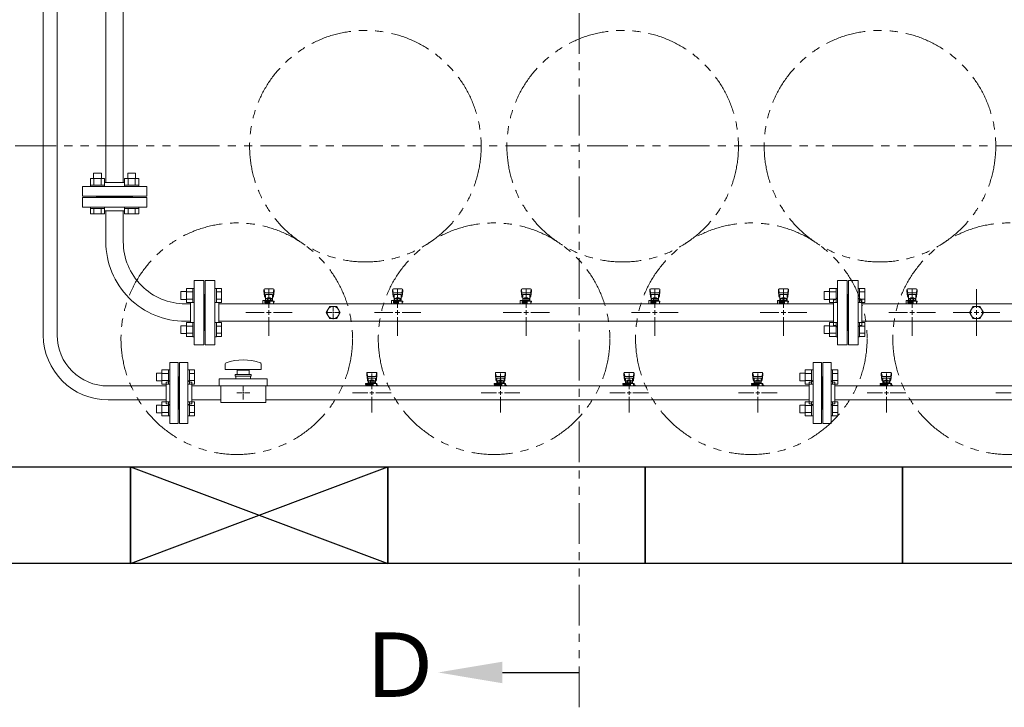
# Model space of a CAD drawing. Units: millimetres. Extents: x 3687 to 15454, y 2950 to 10075.
# Drawn here: x 6297 to 7827, y 5423 to 6492 of the extents above; entities that cross this region are included whole.
import ezdxf

# ---------------------------------------------------------------- set-up
doc = ezdxf.new("R2010")
doc.units = ezdxf.units.MM
for name, pattern in [('CENTER2', [1.125, 0.75, -0.125, 0.125, -0.125]), ('PHANTOM', [63.5, 31.75, -6.35, 6.35, -6.35, 6.35, -6.35]), ('実線', [0])]:
    doc.linetypes.add(name, pattern=pattern)
doc.layers.add('0-2', color=7, linetype='Continuous')
doc.layers.add('ガス管', color=7, linetype='Continuous')
doc.layers.add('図面枠', color=7, linetype='Continuous', lineweight=50)
doc.styles.add('ｽﾀｲﾙ2', font='txt')

msp = doc.modelspace()

# ---------------------------------------------------------------- linework, layer by layer
at = {"color": 1, "linetype": 'PHANTOM', "lineweight": 13, "ltscale": 2}
for p, q in [((7166.2, 5423.3), (7166.2, 8546.2)), ((3876.7, 6296.5), (9030.9, 6296.5))]:
    msp.add_line(p, q, dxfattribs=at)
at = {"color": 3, "linetype": 'Continuous', "lineweight": 9}
for p, q in [((6333.2, 6002.1), (6333.2, 7095.1)), ((6354.9, 7095.1), (6354.9, 6002.1)), ((6434, 5922.9), (6524, 5922.9)), ((6645, 5912.1), (6643, 5912.1)), ((6644, 5911.1), (6644, 5913.1)), ((6847, 5912.1), (6841, 5912.1)), ((6844, 5915.1), (6844, 5909.1)), ((7047, 5912.1), (7041, 5912.1)), ((7044, 5915.1), (7044, 5909.1)), ((7247, 5912.1), (7241, 5912.1)), ((7244, 5915.1), (7244, 5909.1)), ((7447, 5912.1), (7441, 5912.1)), ((7444, 5915.1), (7444, 5909.1)), ((7647, 5912.1), (7641, 5912.1)), ((7644, 5915.1), (7644, 5909.1)), ((6434, 5901.2), (6524, 5901.2))]:
    msp.add_line(p, q, dxfattribs=at)
at = {"color": 6, "linetype": 'Continuous', "lineweight": 9}
for p, q in [((6411.5, 6253.8), (6423.5, 6253.8)), ((6411.5, 6253.8), (6411.5, 6245.4)), ((6423.5, 6253.8), (6423.5, 6245.4)), ((6464.5, 6253.8), (6476.5, 6253.8)), ((6464.5, 6253.8), (6464.5, 6245.4)), ((6476.5, 6253.8), (6476.5, 6245.4)), ((6406.5, 6245.4), (6428.5, 6245.4)), ((6406.5, 6245.4), (6406.5, 6235.4)), ((6406.5, 6235.4), (6428.5, 6235.4)), ((6406.5, 6235.4), (6406.5, 6233.1)), ((6428.5, 6233.1), (6406.5, 6233.1)), ((6412, 6245.4), (6412, 6235.4)), ((6423, 6245.4), (6423, 6235.4)), ((6428.5, 6245.4), (6428.5, 6235.4)), ((6428.5, 6235.4), (6428.5, 6233.1)), ((6459.5, 6245.4), (6481.5, 6245.4)), ((6459.5, 6235.4), (6481.5, 6235.4)), ((6459.5, 6235.4), (6459.5, 6233.1)), ((6481.5, 6233.1), (6459.5, 6233.1)), ((6459.6, 6245.4), (6459.6, 6235.4)), ((6465.1, 6245.4), (6465.1, 6235.4)), ((6476, 6245.4), (6476, 6235.4)), ((6481.5, 6245.4), (6481.5, 6235.4)), ((6481.5, 6235.4), (6481.5, 6233.1)), ((6406.5, 6198.8), (6406.5, 6201.1)), ((6428.5, 6201.1), (6406.5, 6201.1)), ((6428.5, 6198.8), (6428.5, 6201.1)), ((6459.5, 6198.8), (6459.5, 6201.1)), ((6481.5, 6201.1), (6459.5, 6201.1)), ((6481.5, 6198.8), (6481.5, 6201.1)), ((6406.5, 6198.8), (6428.5, 6198.8)), ((6406.5, 6190.8), (6406.5, 6198.8)), ((6406.5, 6190.8), (6428.5, 6190.8)), ((6412, 6190.8), (6412, 6198.8)), ((6423, 6190.8), (6423, 6198.8)), ((6428.5, 6190.8), (6428.5, 6198.8)), ((6459.5, 6198.8), (6481.5, 6198.8)), ((6459.6, 6190.8), (6459.6, 6198.8)), ((6459.6, 6190.8), (6481.5, 6190.8)), ((6465.1, 6190.8), (6465.1, 6198.8)), ((6476, 6190.8), (6476, 6198.8)), ((6481.5, 6190.8), (6481.5, 6198.8)), ((6547.3, 6069.6), (6547.3, 6057.6)), ((6547.3, 6069.6), (6555.7, 6069.6)), ((6555.7, 6074.6), (6555.7, 6052.6)), ((6555.7, 6074.5), (6565.7, 6074.5)), ((6555.7, 6069.1), (6565.7, 6069.1)), ((6565.7, 6074.6), (6565.7, 6052.6)), ((6565.7, 6074.6), (6568, 6074.6)), ((6568, 6052.6), (6568, 6074.6)), ((6602.3, 6074.6), (6600, 6074.6)), ((6600, 6052.6), (6600, 6074.6)), ((6602.3, 6074.6), (6602.3, 6052.6)), ((6610.3, 6074.5), (6602.3, 6074.5)), ((6610.3, 6069.1), (6602.3, 6069.1)), ((6610.3, 6074.5), (6610.3, 6052.6)), ((7547.3, 6069.6), (7547.3, 6057.6)), ((7547.3, 6069.6), (7555.7, 6069.6)), ((7555.7, 6074.6), (7555.7, 6052.6)), ((7555.7, 6074.5), (7565.7, 6074.5)), ((7555.7, 6069.1), (7565.7, 6069.1)), ((7565.7, 6074.6), (7565.7, 6052.6)), ((7565.7, 6074.6), (7568, 6074.6)), ((7568, 6052.6), (7568, 6074.6)), ((7602.3, 6074.6), (7600, 6074.6)), ((7600, 6052.6), (7600, 6074.6)), ((7602.3, 6074.6), (7602.3, 6052.6)), ((7610.3, 6074.5), (7602.3, 6074.5)), ((7610.3, 6069.1), (7602.3, 6069.1)), ((7610.3, 6074.5), (7610.3, 6052.6)), ((6547.3, 6057.6), (6555.7, 6057.6)), ((6555.7, 6058.1), (6565.7, 6058.1)), ((6555.7, 6052.6), (6565.7, 6052.6)), ((6565.7, 6052.6), (6568, 6052.6)), ((6602.3, 6052.6), (6600, 6052.6)), ((6610.3, 6058.1), (6602.3, 6058.1)), ((6610.3, 6052.6), (6602.3, 6052.6)), ((7547.3, 6057.6), (7555.7, 6057.6)), ((7555.7, 6058.1), (7565.7, 6058.1)), ((7555.7, 6052.6), (7565.7, 6052.6)), ((7565.7, 6052.6), (7568, 6052.6)), ((7602.3, 6052.6), (7600, 6052.6)), ((7610.3, 6058.1), (7602.3, 6058.1)), ((7610.3, 6052.6), (7602.3, 6052.6)), ((6785, 6037.1), (6783, 6037.1)), ((6784, 6036.1), (6784, 6038.1)), ((6547.3, 6016.5), (6547.3, 6004.5)), ((6547.3, 6016.5), (6555.7, 6016.5)), ((6555.7, 6021.5), (6555.7, 5999.5)), ((6555.7, 6021.5), (6565.7, 6021.5)), ((6555.7, 6016), (6565.7, 6016)), ((6565.7, 6021.5), (6565.7, 5999.5)), ((6565.7, 6021.5), (6568, 6021.5)), ((6568, 5999.5), (6568, 6021.5)), ((6602.3, 6021.5), (6600, 6021.5)), ((6600, 5999.5), (6600, 6021.5)), ((6602.3, 6021.5), (6602.3, 5999.5)), ((6610.3, 6021.5), (6602.3, 6021.5)), ((6610.3, 6016), (6602.3, 6016)), ((6610.3, 6021.5), (6610.3, 5999.6)), ((7547.3, 6016.5), (7547.3, 6004.5)), ((7547.3, 6016.5), (7555.7, 6016.5)), ((7555.7, 6021.5), (7555.7, 5999.5)), ((7555.7, 6021.5), (7565.7, 6021.5)), ((7555.7, 6016), (7565.7, 6016)), ((7565.7, 6021.5), (7565.7, 5999.5)), ((7565.7, 6021.5), (7568, 6021.5)), ((7568, 5999.5), (7568, 6021.5)), ((7602.3, 6021.5), (7600, 6021.5)), ((7600, 5999.5), (7600, 6021.5)), ((7602.3, 6021.5), (7602.3, 5999.5)), ((7610.3, 6021.5), (7602.3, 6021.5)), ((7610.3, 6016), (7602.3, 6016)), ((7610.3, 6021.5), (7610.3, 5999.6)), ((6547.3, 6004.5), (6555.7, 6004.5)), ((6555.7, 6005.1), (6565.7, 6005.1)), ((6610.3, 6005.1), (6602.3, 6005.1)), ((7547.3, 6004.5), (7555.7, 6004.5)), ((7555.7, 6005.1), (7565.7, 6005.1)), ((7610.3, 6005.1), (7602.3, 6005.1)), ((6555.7, 5999.6), (6565.7, 5999.6)), ((6565.7, 5999.5), (6568, 5999.5)), ((6602.3, 5999.5), (6600, 5999.5)), ((6610.3, 5999.6), (6602.3, 5999.6)), ((7555.7, 5999.6), (7565.7, 5999.6)), ((7565.7, 5999.5), (7568, 5999.5)), ((7602.3, 5999.5), (7600, 5999.5)), ((7610.3, 5999.6), (7602.3, 5999.6)), ((6509.3, 5942.8), (6509.3, 5930.8)), ((6509.3, 5942.8), (6517.7, 5942.8)), ((6517.7, 5947.8), (6517.7, 5925.8)), ((6517.7, 5947.8), (6527.7, 5947.8)), ((6517.7, 5942.3), (6527.7, 5942.3)), ((6527.7, 5947.8), (6527.7, 5925.8)), ((6527.7, 5947.8), (6530, 5947.8)), ((6530, 5925.8), (6530, 5947.8)), ((6560.3, 5947.8), (6558, 5947.8)), ((6558, 5925.8), (6558, 5947.8)), ((6560.3, 5947.8), (6560.3, 5925.8)), ((6568.3, 5947.8), (6560.3, 5947.8)), ((6568.3, 5942.3), (6560.3, 5942.3)), ((6568.3, 5947.8), (6568.3, 5925.8)), ((7509.3, 5942.8), (7509.3, 5930.8)), ((7509.3, 5942.8), (7517.7, 5942.8)), ((7517.7, 5947.8), (7517.7, 5925.8)), ((7517.7, 5947.8), (7527.7, 5947.8)), ((7517.7, 5942.3), (7527.7, 5942.3)), ((7527.7, 5947.8), (7527.7, 5925.8)), ((7527.7, 5947.8), (7530, 5947.8)), ((7530, 5925.8), (7530, 5947.8)), ((7560.3, 5947.8), (7558, 5947.8)), ((7558, 5925.8), (7558, 5947.8)), ((7560.3, 5947.8), (7560.3, 5925.8)), ((7568.3, 5947.8), (7560.3, 5947.8)), ((7568.3, 5942.3), (7560.3, 5942.3)), ((7568.3, 5947.8), (7568.3, 5925.8)), ((6509.3, 5930.8), (6517.7, 5930.8)), ((6517.7, 5931.3), (6527.7, 5931.3)), ((6517.7, 5925.8), (6527.7, 5925.8)), ((6527.7, 5925.8), (6530, 5925.8)), ((6560.3, 5925.8), (6558, 5925.8)), ((6568.3, 5931.3), (6560.3, 5931.3)), ((6568.3, 5925.8), (6560.3, 5925.8)), ((7509.3, 5930.8), (7517.7, 5930.8)), ((7517.7, 5931.3), (7527.7, 5931.3)), ((7517.7, 5925.8), (7527.7, 5925.8)), ((7527.7, 5925.8), (7530, 5925.8)), ((7560.3, 5925.8), (7558, 5925.8)), ((7568.3, 5931.3), (7560.3, 5931.3)), ((7568.3, 5925.8), (7560.3, 5925.8)), ((6517.7, 5898.3), (6517.7, 5876.3)), ((6517.7, 5898.3), (6527.7, 5898.3)), ((6527.7, 5898.3), (6527.7, 5876.3)), ((6527.7, 5898.3), (6530, 5898.3)), ((6530, 5876.3), (6530, 5898.3)), ((6560.3, 5898.3), (6558, 5898.3)), ((6558, 5876.3), (6558, 5898.3)), ((6560.3, 5898.3), (6560.3, 5876.3)), ((6568.3, 5898.3), (6560.3, 5898.3)), ((6568.3, 5898.3), (6568.3, 5876.3)), ((7517.7, 5898.3), (7517.7, 5876.3)), ((7517.7, 5898.3), (7527.7, 5898.3)), ((7527.7, 5898.3), (7527.7, 5876.3)), ((7527.7, 5898.3), (7530, 5898.3)), ((7530, 5876.3), (7530, 5898.3)), ((7560.3, 5898.3), (7558, 5898.3)), ((7558, 5876.3), (7558, 5898.3)), ((7560.3, 5898.3), (7560.3, 5876.3)), ((7568.3, 5898.3), (7560.3, 5898.3)), ((7568.3, 5898.3), (7568.3, 5876.3)), ((6509.3, 5893.3), (6509.3, 5881.3)), ((6509.3, 5893.3), (6517.7, 5893.3)), ((6509.3, 5881.3), (6517.7, 5881.3)), ((6517.7, 5892.8), (6527.7, 5892.8)), ((6517.7, 5881.8), (6527.7, 5881.8)), ((6568.3, 5892.8), (6560.3, 5892.8)), ((6568.3, 5881.8), (6560.3, 5881.8)), ((7509.3, 5893.3), (7509.3, 5881.3)), ((7509.3, 5893.3), (7517.7, 5893.3)), ((7509.3, 5881.3), (7517.7, 5881.3)), ((7517.7, 5892.8), (7527.7, 5892.8)), ((7517.7, 5881.8), (7527.7, 5881.8)), ((7568.3, 5892.8), (7560.3, 5892.8)), ((7568.3, 5881.8), (7560.3, 5881.8)), ((6517.7, 5876.3), (6527.7, 5876.3)), ((6527.7, 5876.3), (6530, 5876.3)), ((6560.3, 5876.3), (6558, 5876.3)), ((6568.3, 5876.3), (6560.3, 5876.3)), ((7517.7, 5876.3), (7527.7, 5876.3)), ((7527.7, 5876.3), (7530, 5876.3)), ((7560.3, 5876.3), (7558, 5876.3)), ((7568.3, 5876.3), (7560.3, 5876.3))]:
    msp.add_line(p, q, dxfattribs=at)
at = {"color": 6, "lineweight": 9}
for p, q in [((6784, 6039.1), (6784, 6047.2)), ((6782, 6037.1), (6773.9, 6037.1)), ((6784, 6026.9), (6784, 6035.1)), ((6794.1, 6037.1), (6786, 6037.1))]:
    msp.add_line(p, q, dxfattribs=at)
at = {"color": 3, "lineweight": 9}
for p, q in [((6530, 5864.6), (6530, 5959.6)), ((6543, 5959.6), (6530, 5959.6)), ((6543, 5864.6), (6543, 5959.6)), ((6545, 5864.6), (6545, 5959.6)), ((6545, 5959.6), (6558, 5959.6)), ((6558, 5864.6), (6558, 5959.6)), ((6616, 5957.1), (6616, 5948.6)), ((6672, 5957.1), (6672, 5948.6)), ((7530, 5864.6), (7530, 5959.6)), ((7543, 5959.6), (7530, 5959.6)), ((7543, 5864.6), (7543, 5959.6)), ((7545, 5864.6), (7545, 5959.6)), ((7545, 5959.6), (7558, 5959.6)), ((7558, 5864.6), (7558, 5959.6)), ((6672, 5948.6), (6616, 5948.6)), ((6656.5, 5940.6), (6631.5, 5940.6)), ((6631.5, 5940.6), (6631.5, 5938.1)), ((6634.5, 5940.6), (6634.5, 5947.6)), ((6653.5, 5947.6), (6634.5, 5947.6)), ((6640, 5948.6), (6640, 5947.6)), ((6648, 5948.6), (6648, 5947.6)), ((6653.5, 5947.6), (6653.5, 5940.6)), ((6656.5, 5940.6), (6656.5, 5938.1)), ((6836, 5942.6), (6836, 5941)), ((6836, 5941), (6837, 5932)), ((6836.5, 5943.1), (6837.4, 5938)), ((6850.5, 5944.1), (6837.5, 5944.1)), ((6844, 5942.2), (6844, 5918.1)), ((6851.5, 5943.1), (6850.7, 5938)), ((6852, 5941), (6851, 5932)), ((6852, 5942.6), (6852, 5941)), ((7036, 5942.6), (7036, 5941)), ((7036, 5941), (7037, 5932)), ((7036.5, 5943.1), (7037.4, 5938)), ((7050.5, 5944.1), (7037.5, 5944.1)), ((7044, 5942.2), (7044, 5918.1)), ((7051.5, 5943.1), (7050.7, 5938)), ((7052, 5941), (7051, 5932)), ((7052, 5942.6), (7052, 5941)), ((7236, 5942.6), (7236, 5941)), ((7236, 5941), (7237, 5932)), ((7236.5, 5943.1), (7237.4, 5938)), ((7250.5, 5944.1), (7237.5, 5944.1)), ((7244, 5942.2), (7244, 5918.1)), ((7251.5, 5943.1), (7250.7, 5938)), ((7252, 5941), (7251, 5932)), ((7252, 5942.6), (7252, 5941)), ((7436, 5942.6), (7436, 5941)), ((7436, 5941), (7437, 5932)), ((7436.5, 5943.1), (7437.4, 5938)), ((7450.5, 5944.1), (7437.5, 5944.1)), ((7444, 5942.2), (7444, 5918.1)), ((7451.5, 5943.1), (7450.7, 5938)), ((7452, 5941), (7451, 5932)), ((7452, 5942.6), (7452, 5941)), ((7636, 5942.6), (7636, 5941)), ((7636, 5941), (7637, 5932)), ((7636.5, 5943.1), (7637.4, 5938)), ((7650.5, 5944.1), (7637.5, 5944.1)), ((7644, 5942.2), (7644, 5918.1)), ((7651.5, 5943.1), (7650.7, 5938)), ((7652, 5941), (7651, 5932)), ((7652, 5942.6), (7652, 5941)), ((6524, 5895.1), (6524, 5929.1)), ((6524, 5929.1), (6526, 5929.1)), ((6544, 5937.1), (6543, 5937.1)), ((6544, 5887.1), (6544, 5937.1)), ((6544, 5937.1), (6545, 5937.1)), ((6544, 5887.1), (6544, 5937.1)), ((6564, 5929.1), (6562, 5929.1)), ((6564, 5895.1), (6564, 5929.1)), ((6606.5, 5923.1), (6606.5, 5934.1)), ((6681.5, 5934.1), (6606.5, 5934.1)), ((6656.5, 5938.1), (6631.5, 5938.1)), ((6632.5, 5934.1), (6632.5, 5938.1)), ((6655.5, 5934.1), (6655.5, 5938.1)), ((6681.5, 5923.1), (6681.5, 5934.1)), ((6834.4, 5925.1), (6834.4, 5926.7)), ((6834.4, 5926.7), (6852, 5926.7)), ((6834.4, 5925.1), (6846, 5925.1)), ((6837, 5936.4), (6837, 5932.2)), ((6838, 5925.1), (6838, 5926.7)), ((6838.2, 5925.1), (6838.2, 5924.1)), ((6849.5, 5937.9), (6838.5, 5937.9)), ((6849.5, 5934.9), (6838.5, 5934.9)), ((6838.5, 5934.9), (6838.5, 5926.7)), ((6838.5, 5930.7), (6838.5, 5930.7)), ((6839.4, 5930.9), (6848.6, 5930.9)), ((6839.4, 5930.9), (6839.4, 5926.7)), ((6839.4, 5927.7), (6848.6, 5927.7)), ((6841.6, 5931.9), (6846.4, 5931.9)), ((6841.6, 5931.9), (6841.6, 5930.9)), ((6841.7, 5930.9), (6841.7, 5927.7)), ((6846, 5922.9), (6846, 5926.7)), ((6846.3, 5930.9), (6846.3, 5927.7)), ((6846.4, 5931.9), (6846.4, 5930.9)), ((6848.6, 5930.9), (6848.6, 5926.7)), ((6849.5, 5934.9), (6849.5, 5926.7)), ((6849.5, 5930.7), (6849.5, 5930.7)), ((6851, 5936.4), (6851, 5932.2)), ((6851, 5926.7), (6851, 5922.9)), ((6851, 5925.1), (6852, 5925.1)), ((6852, 5926.7), (6852, 5925.1)), ((7034.4, 5925.1), (7034.4, 5926.7)), ((7034.4, 5926.7), (7052, 5926.7)), ((7034.4, 5925.1), (7046, 5925.1)), ((7037, 5936.4), (7037, 5932.2)), ((7038, 5925.1), (7038, 5926.7)), ((7038.2, 5925.1), (7038.2, 5924.1)), ((7049.5, 5937.9), (7038.5, 5937.9)), ((7049.5, 5934.9), (7038.5, 5934.9)), ((7038.5, 5934.9), (7038.5, 5926.7)), ((7038.5, 5930.7), (7038.5, 5930.7)), ((7039.4, 5930.9), (7048.6, 5930.9)), ((7039.4, 5930.9), (7039.4, 5926.7)), ((7039.4, 5927.7), (7048.6, 5927.7)), ((7041.6, 5931.9), (7046.4, 5931.9)), ((7041.6, 5931.9), (7041.6, 5930.9)), ((7041.7, 5930.9), (7041.7, 5927.7)), ((7046, 5922.9), (7046, 5926.7)), ((7046.3, 5930.9), (7046.3, 5927.7)), ((7046.4, 5931.9), (7046.4, 5930.9)), ((7048.6, 5930.9), (7048.6, 5926.7)), ((7049.5, 5934.9), (7049.5, 5926.7)), ((7049.5, 5930.7), (7049.5, 5930.7)), ((7051, 5936.4), (7051, 5932.2)), ((7051, 5926.7), (7051, 5922.9)), ((7051, 5925.1), (7052, 5925.1)), ((7052, 5926.7), (7052, 5925.1)), ((7234.4, 5925.1), (7234.4, 5926.7)), ((7234.4, 5926.7), (7252, 5926.7)), ((7234.4, 5925.1), (7246, 5925.1)), ((7237, 5936.4), (7237, 5932.2)), ((7238, 5925.1), (7238, 5926.7)), ((7238.2, 5925.1), (7238.2, 5924.1)), ((7249.5, 5937.9), (7238.5, 5937.9)), ((7249.5, 5934.9), (7238.5, 5934.9)), ((7238.5, 5934.9), (7238.5, 5926.7)), ((7238.5, 5930.7), (7238.5, 5930.7)), ((7239.4, 5930.9), (7248.6, 5930.9)), ((7239.4, 5930.9), (7239.4, 5926.7)), ((7239.4, 5927.7), (7248.6, 5927.7)), ((7241.6, 5931.9), (7246.4, 5931.9)), ((7241.6, 5931.9), (7241.6, 5930.9)), ((7241.7, 5930.9), (7241.7, 5927.7)), ((7246, 5922.9), (7246, 5926.7)), ((7246.3, 5930.9), (7246.3, 5927.7)), ((7246.4, 5931.9), (7246.4, 5930.9)), ((7248.6, 5930.9), (7248.6, 5926.7)), ((7249.5, 5934.9), (7249.5, 5926.7)), ((7249.5, 5930.7), (7249.5, 5930.7)), ((7251, 5936.4), (7251, 5932.2)), ((7251, 5926.7), (7251, 5922.9)), ((7251, 5925.1), (7252, 5925.1)), ((7252, 5926.7), (7252, 5925.1)), ((7434.4, 5925.1), (7434.4, 5926.7)), ((7434.4, 5926.7), (7452, 5926.7)), ((7434.4, 5925.1), (7446, 5925.1)), ((7437, 5936.4), (7437, 5932.2)), ((7438, 5925.1), (7438, 5926.7)), ((7438.2, 5925.1), (7438.2, 5924.1)), ((7449.5, 5937.9), (7438.5, 5937.9)), ((7449.5, 5934.9), (7438.5, 5934.9)), ((7438.5, 5934.9), (7438.5, 5926.7)), ((7438.5, 5930.7), (7438.5, 5930.7)), ((7439.4, 5930.9), (7448.6, 5930.9)), ((7439.4, 5930.9), (7439.4, 5926.7)), ((7439.4, 5927.7), (7448.6, 5927.7)), ((7441.6, 5931.9), (7446.4, 5931.9)), ((7441.6, 5931.9), (7441.6, 5930.9)), ((7441.7, 5930.9), (7441.7, 5927.7)), ((7446, 5922.9), (7446, 5926.7)), ((7446.3, 5930.9), (7446.3, 5927.7)), ((7446.4, 5931.9), (7446.4, 5930.9)), ((7448.6, 5930.9), (7448.6, 5926.7)), ((7449.5, 5934.9), (7449.5, 5926.7)), ((7449.5, 5930.7), (7449.5, 5930.7)), ((7451, 5936.4), (7451, 5932.2)), ((7451, 5926.7), (7451, 5922.9)), ((7451, 5925.1), (7452, 5925.1)), ((7452, 5926.7), (7452, 5925.1)), ((7524, 5895.1), (7524, 5929.1)), ((7524, 5929.1), (7526, 5929.1)), ((7544, 5937.1), (7543, 5937.1)), ((7544, 5887.1), (7544, 5937.1)), ((7544, 5887.1), (7544, 5937.1)), ((7544, 5937.1), (7545, 5937.1)), ((7564, 5929.1), (7562, 5929.1)), ((7564, 5895.1), (7564, 5929.1)), ((7634.4, 5925.1), (7634.4, 5926.7)), ((7634.4, 5926.7), (7652, 5926.7)), ((7634.4, 5925.1), (7646, 5925.1)), ((7637, 5936.4), (7637, 5932.2)), ((7638, 5925.1), (7638, 5926.7)), ((7638.2, 5925.1), (7638.2, 5924.1)), ((7649.5, 5937.9), (7638.5, 5937.9)), ((7649.5, 5934.9), (7638.5, 5934.9)), ((7638.5, 5934.9), (7638.5, 5926.7)), ((7638.5, 5930.7), (7638.5, 5930.7)), ((7639.4, 5930.9), (7648.6, 5930.9)), ((7639.4, 5930.9), (7639.4, 5926.7)), ((7639.4, 5927.7), (7648.6, 5927.7)), ((7641.6, 5931.9), (7646.4, 5931.9)), ((7641.6, 5931.9), (7641.6, 5930.9)), ((7641.7, 5930.9), (7641.7, 5927.7)), ((7646, 5922.9), (7646, 5926.7)), ((7646.3, 5930.9), (7646.3, 5927.7)), ((7646.4, 5931.9), (7646.4, 5930.9)), ((7648.6, 5930.9), (7648.6, 5926.7)), ((7649.5, 5934.9), (7649.5, 5926.7)), ((7649.5, 5930.7), (7649.5, 5930.7)), ((7651, 5936.4), (7651, 5932.2)), ((7651, 5926.7), (7651, 5922.9)), ((7651, 5925.1), (7652, 5925.1)), ((7652, 5926.7), (7652, 5925.1)), ((6564, 5922.9), (6609, 5922.9)), ((6681.5, 5923.1), (6606.5, 5923.1)), ((6609, 5897.1), (6609, 5923.1)), ((6642, 5912.1), (6633.9, 5912.1)), ((6644, 5914.1), (6644, 5922.2)), ((6644, 5901.9), (6644, 5910.1)), ((6654.1, 5912.1), (6646, 5912.1)), ((6679, 5897.1), (6679, 5923.1)), ((6679, 5922.9), (7524, 5922.9)), ((6838, 5912.1), (6813.9, 5912.1)), ((6834.5, 5924.1), (6846, 5924.1)), ((6834.5, 5924.1), (6834.5, 5922.9)), ((6850.9, 5922.9), (6837.1, 5922.9)), ((6838, 5924.1), (6838, 5922.9)), ((6842.8, 5923.5), (6841.8, 5922.9)), ((6846, 5923), (6845.2, 5923.5)), ((6874.1, 5912.1), (6850, 5912.1)), ((6851, 5924.1), (6853.5, 5924.1)), ((6853.5, 5924.1), (6853.5, 5922.9)), ((7038, 5912.1), (7013.9, 5912.1)), ((7034.5, 5924.1), (7046, 5924.1)), ((7034.5, 5924.1), (7034.5, 5922.9)), ((7050.9, 5922.9), (7037.1, 5922.9)), ((7050.9, 5922.9), (7037.1, 5922.9)), ((7038, 5924.1), (7038, 5922.9)), ((7042.8, 5923.5), (7041.8, 5922.9)), ((7046, 5923), (7045.2, 5923.5)), ((7074.1, 5912.1), (7050, 5912.1)), ((7051, 5924.1), (7053.5, 5924.1)), ((7053.5, 5924.1), (7053.5, 5922.9)), ((7238, 5912.1), (7213.9, 5912.1)), ((7234.5, 5924.1), (7246, 5924.1)), ((7234.5, 5924.1), (7234.5, 5922.9)), ((7250.9, 5922.9), (7237.1, 5922.9)), ((7238, 5924.1), (7238, 5922.9)), ((7242.8, 5923.5), (7241.8, 5922.9)), ((7246, 5923), (7245.2, 5923.5)), ((7274.1, 5912.1), (7250, 5912.1)), ((7251, 5924.1), (7253.5, 5924.1)), ((7253.5, 5924.1), (7253.5, 5922.9)), ((7438, 5912.1), (7413.9, 5912.1)), ((7434.5, 5924.1), (7446, 5924.1)), ((7434.5, 5924.1), (7434.5, 5922.9)), ((7450.9, 5922.9), (7437.1, 5922.9)), ((7450.9, 5922.9), (7437.1, 5922.9)), ((7438, 5924.1), (7438, 5922.9)), ((7442.8, 5923.5), (7441.8, 5922.9)), ((7446, 5923), (7445.2, 5923.5)), ((7474.1, 5912.1), (7450, 5912.1)), ((7451, 5924.1), (7453.5, 5924.1)), ((7453.5, 5924.1), (7453.5, 5922.9)), ((7564, 5922.9), (8265, 5922.9)), ((7638, 5912.1), (7613.9, 5912.1)), ((7634.5, 5924.1), (7646, 5924.1)), ((7634.5, 5924.1), (7634.5, 5922.9)), ((7650.9, 5922.9), (7637.1, 5922.9)), ((7638, 5924.1), (7638, 5922.9)), ((7642.8, 5923.5), (7641.8, 5922.9)), ((7646, 5923), (7645.2, 5923.5)), ((7674.1, 5912.1), (7650, 5912.1)), ((7651, 5924.1), (7653.5, 5924.1)), ((7653.5, 5924.1), (7653.5, 5922.9)), ((7838, 5912.1), (7813.9, 5912.1)), ((6524, 5895.1), (6526, 5895.1)), ((6564, 5895.1), (6562, 5895.1)), ((6564, 5901.2), (6609, 5901.2)), ((6679, 5897.1), (6609, 5897.1)), ((6679, 5901.2), (7524, 5901.2)), ((6844, 5906.1), (6844, 5881.9)), ((7044, 5906.1), (7044, 5881.9)), ((7244, 5906.1), (7244, 5881.9)), ((7444, 5906.1), (7444, 5881.9)), ((7524, 5895.1), (7526, 5895.1)), ((7564, 5895.1), (7562, 5895.1)), ((7564, 5901.2), (8265, 5901.2)), ((7644, 5906.1), (7644, 5881.9)), ((6544, 5887.1), (6543, 5887.1)), ((6544, 5887.1), (6545, 5887.1)), ((7544, 5887.1), (7543, 5887.1)), ((7544, 5887.1), (7545, 5887.1)), ((6530, 5864.6), (6543, 5864.6)), ((6558, 5864.6), (6545, 5864.6)), ((7530, 5864.6), (7543, 5864.6)), ((7558, 5864.6), (7545, 5864.6))]:
    msp.add_line(p, q, dxfattribs=at)
at = {"color": 4, "linetype": 'PHANTOM', "lineweight": 9, "ltscale": 2}
for centre in [(6834, 6295.7), (7234, 6295.7), (7634, 6295.7), (6634, 5996.4), (7034, 5996.4), (7434, 5996.4), (7834, 5996.4)]:
    msp.add_circle(centre, 180, dxfattribs=at)
at = {"color": 3, "linetype": 'Continuous', "lineweight": 9}
for radius in [100.8, 79.2]:
    msp.add_arc((6434, 6002.1), radius, 180, 270, dxfattribs=at)
at = {"color": 3, "lineweight": 9}
for centre, radius, start, end in [((6618, 5957.1), 2, 109.2403, 180), ((6644, 5882.7), 80.9, 70.7597, 109.2403), ((6670, 5957.1), 2, 0, 70.7597), ((6837.5, 5942.6), 1.5, 90, 180), ((6850.5, 5942.6), 1.5, 0, 90), ((7037.5, 5942.6), 1.5, 90, 180), ((7050.5, 5942.6), 1.5, 0, 90), ((7237.5, 5942.6), 1.5, 90, 180), ((7250.5, 5942.6), 1.5, 0, 90), ((7437.5, 5942.6), 1.5, 90, 180), ((7450.5, 5942.6), 1.5, 0, 90), ((7637.5, 5942.6), 1.5, 90, 180), ((7650.5, 5942.6), 1.5, 0, 90), ((6526, 5933.1), 4, 270, 0), ((6562, 5933.1), 4, 180, 270), ((6838.5, 5936.4), 1.5, 90, 180), ((6838.5, 5932.2), 1.5, 180, 270), ((6849.5, 5936.4), 1.5, 0, 90), ((6849.5, 5932.2), 1.5, 270, 0), ((7038.5, 5936.4), 1.5, 90, 180), ((7038.5, 5932.2), 1.5, 180, 270), ((7049.5, 5936.4), 1.5, 0, 90), ((7049.5, 5932.2), 1.5, 270, 0), ((7238.5, 5936.4), 1.5, 90, 180), ((7238.5, 5932.2), 1.5, 180, 270), ((7249.5, 5936.4), 1.5, 0, 90), ((7249.5, 5932.2), 1.5, 270, 0), ((7438.5, 5936.4), 1.5, 90, 180), ((7438.5, 5932.2), 1.5, 180, 270), ((7449.5, 5936.4), 1.5, 0, 90), ((7449.5, 5932.2), 1.5, 270, 0), ((7526, 5933.1), 4, 270, 0), ((7562, 5933.1), 4, 180, 270), ((7638.5, 5936.4), 1.5, 90, 180), ((7638.5, 5932.2), 1.5, 180, 270), ((7649.5, 5936.4), 1.5, 0, 90), ((7649.5, 5932.2), 1.5, 270, 0), ((6844, 5912.1), 11.5, 84.0706, 95.9294), ((7044, 5912.1), 11.5, 84.0706, 95.9294), ((7244, 5912.1), 11.5, 84.0706, 95.9294), ((7444, 5912.1), 11.5, 84.0706, 95.9294), ((7644, 5912.1), 11.5, 84.0706, 95.9294), ((6526, 5891.1), 4, 0, 90), ((6562, 5891.1), 4, 90, 180), ((7526, 5891.1), 4, 0, 90), ((7562, 5891.1), 4, 90, 180)]:
    msp.add_arc(centre, radius, start, end, dxfattribs=at)
at = {"layer": '0-2', "color": 6, "linetype": 'Continuous', "lineweight": 9}
for p, q in [((6676, 6072.6), (6676, 6071)), ((6676, 6071), (6677, 6062)), ((6676.5, 6073.1), (6677.4, 6068)), ((6677, 6066.4), (6677, 6062.2)), ((6690.5, 6074.1), (6677.5, 6074.1)), ((6689.5, 6067.9), (6678.5, 6067.9)), ((6689.5, 6064.9), (6678.5, 6064.9)), ((6678.5, 6064.9), (6678.5, 6054.7)), ((6689.5, 6064.9), (6689.5, 6054.7)), ((6691.5, 6073.1), (6690.7, 6068)), ((6692, 6071), (6691, 6062)), ((6691, 6066.4), (6691, 6062.2)), ((6692, 6072.6), (6692, 6071)), ((6876, 6072.6), (6876, 6071)), ((6876, 6071), (6877, 6062)), ((6876.5, 6073.1), (6877.4, 6068)), ((6877, 6066.4), (6877, 6062.2)), ((6890.5, 6074.1), (6877.5, 6074.1)), ((6889.5, 6067.9), (6878.5, 6067.9)), ((6889.5, 6064.9), (6878.5, 6064.9)), ((6878.5, 6064.9), (6878.5, 6054.7)), ((6889.5, 6064.9), (6889.5, 6054.7)), ((6891.5, 6073.1), (6890.7, 6068)), ((6892, 6071), (6891, 6062)), ((6891, 6066.4), (6891, 6062.2)), ((6892, 6072.6), (6892, 6071)), ((7076, 6072.6), (7076, 6071)), ((7076, 6071), (7077, 6062)), ((7076.5, 6073.1), (7077.4, 6068)), ((7077, 6066.4), (7077, 6062.2)), ((7090.5, 6074.1), (7077.5, 6074.1)), ((7089.5, 6067.9), (7078.5, 6067.9)), ((7089.5, 6064.9), (7078.5, 6064.9)), ((7078.5, 6064.9), (7078.5, 6054.7)), ((7089.5, 6064.9), (7089.5, 6054.7)), ((7091.5, 6073.1), (7090.7, 6068)), ((7092, 6071), (7091, 6062)), ((7091, 6066.4), (7091, 6062.2)), ((7092, 6072.6), (7092, 6071)), ((7276, 6072.6), (7276, 6071)), ((7276, 6071), (7277, 6062)), ((7276.5, 6073.1), (7277.4, 6068)), ((7277, 6066.4), (7277, 6062.2)), ((7290.5, 6074.1), (7277.5, 6074.1)), ((7289.5, 6067.9), (7278.5, 6067.9)), ((7289.5, 6064.9), (7278.5, 6064.9)), ((7278.5, 6064.9), (7278.5, 6054.7)), ((7289.5, 6064.9), (7289.5, 6054.7)), ((7291.5, 6073.1), (7290.7, 6068)), ((7292, 6071), (7291, 6062)), ((7291, 6066.4), (7291, 6062.2)), ((7292, 6072.6), (7292, 6071)), ((7476, 6072.6), (7476, 6071)), ((7476, 6071), (7477, 6062)), ((7476.5, 6073.1), (7477.4, 6068)), ((7477, 6066.4), (7477, 6062.2)), ((7490.5, 6074.1), (7477.5, 6074.1)), ((7489.5, 6067.9), (7478.5, 6067.9)), ((7489.5, 6064.9), (7478.5, 6064.9)), ((7478.5, 6064.9), (7478.5, 6054.7)), ((7489.5, 6064.9), (7489.5, 6054.7)), ((7491.5, 6073.1), (7490.7, 6068)), ((7492, 6071), (7491, 6062)), ((7491, 6066.4), (7491, 6062.2)), ((7492, 6072.6), (7492, 6071)), ((7676, 6072.6), (7676, 6071)), ((7676, 6071), (7677, 6062)), ((7676.5, 6073.1), (7677.4, 6068)), ((7677, 6066.4), (7677, 6062.2)), ((7690.5, 6074.1), (7677.5, 6074.1)), ((7689.5, 6067.9), (7678.5, 6067.9)), ((7689.5, 6064.9), (7678.5, 6064.9)), ((7678.5, 6064.9), (7678.5, 6054.7)), ((7689.5, 6064.9), (7689.5, 6054.7)), ((7691.5, 6073.1), (7690.7, 6068)), ((7692, 6071), (7691, 6062)), ((7691, 6066.4), (7691, 6062.2)), ((7692, 6072.6), (7692, 6071)), ((6674.5, 6055.7), (6674.5, 6051.1)), ((6677.5, 6055.7), (6674.5, 6055.7)), ((6674.9, 6050.7), (6674.5, 6051.1)), ((6677.5, 6055.7), (6677.5, 6052.1)), ((6677.5, 6054.7), (6692, 6054.7)), ((6677.5, 6053.1), (6685.5, 6053.1)), ((6685.5, 6052.1), (6677.5, 6052.1)), ((6678, 6052.1), (6678, 6050.7)), ((6678.2, 6053.1), (6678.2, 6052.1)), ((6678.5, 6060.7), (6678.5, 6060.7)), ((6679.4, 6058.9), (6688.6, 6058.9)), ((6679.4, 6058.9), (6679.4, 6054.7)), ((6679.4, 6055.7), (6688.6, 6055.7)), ((6681.6, 6059.9), (6686.4, 6059.9)), ((6681.6, 6059.9), (6681.6, 6058.9)), ((6681.7, 6058.9), (6681.7, 6055.7)), ((6685.5, 6054.7), (6685.5, 6050.7)), ((6686.3, 6058.9), (6686.3, 6055.7)), ((6686.4, 6059.9), (6686.4, 6058.9)), ((6688.6, 6058.9), (6688.6, 6054.7)), ((6689.5, 6060.7), (6689.5, 6060.7)), ((6691, 6054.7), (6691, 6050.7)), ((6691, 6053.1), (6692, 6053.1)), ((6692, 6054.7), (6692, 6053.1)), ((6874.5, 6055.7), (6874.5, 6051.1)), ((6877.5, 6055.7), (6874.5, 6055.7)), ((6874.9, 6050.7), (6874.5, 6051.1)), ((6877.5, 6055.7), (6877.5, 6052.1)), ((6877.5, 6054.7), (6892, 6054.7)), ((6877.5, 6053.1), (6885.5, 6053.1)), ((6885.5, 6052.1), (6877.5, 6052.1)), ((6878, 6052.1), (6878, 6050.7)), ((6878.2, 6053.1), (6878.2, 6052.1)), ((6878.5, 6060.7), (6878.5, 6060.7)), ((6879.4, 6058.9), (6888.6, 6058.9)), ((6879.4, 6058.9), (6879.4, 6054.7)), ((6879.4, 6055.7), (6888.6, 6055.7)), ((6881.6, 6059.9), (6886.4, 6059.9)), ((6881.6, 6059.9), (6881.6, 6058.9)), ((6881.7, 6058.9), (6881.7, 6055.7)), ((6885.5, 6054.7), (6885.5, 6050.7)), ((6886.3, 6058.9), (6886.3, 6055.7)), ((6886.4, 6059.9), (6886.4, 6058.9)), ((6888.6, 6058.9), (6888.6, 6054.7)), ((6889.5, 6060.7), (6889.5, 6060.7)), ((6891, 6054.7), (6891, 6050.7)), ((6891, 6053.1), (6892, 6053.1)), ((6892, 6054.7), (6892, 6053.1)), ((7074.5, 6055.7), (7074.5, 6051.1)), ((7077.5, 6055.7), (7074.5, 6055.7)), ((7074.9, 6050.7), (7074.5, 6051.1)), ((7077.5, 6055.7), (7077.5, 6052.1)), ((7077.5, 6054.7), (7092, 6054.7)), ((7077.5, 6053.1), (7085.5, 6053.1)), ((7085.5, 6052.1), (7077.5, 6052.1)), ((7078, 6052.1), (7078, 6050.7)), ((7078.2, 6053.1), (7078.2, 6052.1)), ((7078.5, 6060.7), (7078.5, 6060.7)), ((7079.4, 6058.9), (7088.6, 6058.9)), ((7079.4, 6058.9), (7079.4, 6054.7)), ((7079.4, 6055.7), (7088.6, 6055.7)), ((7081.6, 6059.9), (7086.4, 6059.9)), ((7081.6, 6059.9), (7081.6, 6058.9)), ((7081.7, 6058.9), (7081.7, 6055.7)), ((7085.5, 6054.7), (7085.5, 6050.7)), ((7086.3, 6058.9), (7086.3, 6055.7)), ((7086.4, 6059.9), (7086.4, 6058.9)), ((7088.6, 6058.9), (7088.6, 6054.7)), ((7089.5, 6060.7), (7089.5, 6060.7)), ((7091, 6054.7), (7091, 6050.7)), ((7091, 6053.1), (7092, 6053.1)), ((7092, 6054.7), (7092, 6053.1)), ((7274.5, 6055.7), (7274.5, 6051.1)), ((7277.5, 6055.7), (7274.5, 6055.7)), ((7274.9, 6050.7), (7274.5, 6051.1)), ((7277.5, 6055.7), (7277.5, 6052.1)), ((7277.5, 6054.7), (7292, 6054.7)), ((7277.5, 6053.1), (7285.5, 6053.1)), ((7285.5, 6052.1), (7277.5, 6052.1)), ((7278, 6052.1), (7278, 6050.7)), ((7278.2, 6053.1), (7278.2, 6052.1)), ((7278.5, 6060.7), (7278.5, 6060.7)), ((7279.4, 6058.9), (7288.6, 6058.9)), ((7279.4, 6058.9), (7279.4, 6054.7)), ((7279.4, 6055.7), (7288.6, 6055.7)), ((7281.6, 6059.9), (7286.4, 6059.9)), ((7281.6, 6059.9), (7281.6, 6058.9)), ((7281.7, 6058.9), (7281.7, 6055.7)), ((7285.5, 6054.7), (7285.5, 6050.7)), ((7286.3, 6058.9), (7286.3, 6055.7)), ((7286.4, 6059.9), (7286.4, 6058.9)), ((7288.6, 6058.9), (7288.6, 6054.7)), ((7289.5, 6060.7), (7289.5, 6060.7)), ((7291, 6054.7), (7291, 6050.7)), ((7291, 6053.1), (7292, 6053.1)), ((7292, 6054.7), (7292, 6053.1)), ((7474.5, 6055.7), (7474.5, 6051.1)), ((7477.5, 6055.7), (7474.5, 6055.7)), ((7474.9, 6050.7), (7474.5, 6051.1)), ((7477.5, 6055.7), (7477.5, 6052.1)), ((7477.5, 6054.7), (7492, 6054.7)), ((7477.5, 6053.1), (7485.5, 6053.1)), ((7485.5, 6052.1), (7477.5, 6052.1)), ((7478, 6052.1), (7478, 6050.7)), ((7478.2, 6053.1), (7478.2, 6052.1)), ((7478.5, 6060.7), (7478.5, 6060.7)), ((7479.4, 6058.9), (7488.6, 6058.9)), ((7479.4, 6058.9), (7479.4, 6054.7)), ((7479.4, 6055.7), (7488.6, 6055.7)), ((7481.6, 6059.9), (7486.4, 6059.9)), ((7481.6, 6059.9), (7481.6, 6058.9)), ((7481.7, 6058.9), (7481.7, 6055.7)), ((7485.5, 6054.7), (7485.5, 6050.7)), ((7486.3, 6058.9), (7486.3, 6055.7)), ((7486.4, 6059.9), (7486.4, 6058.9)), ((7488.6, 6058.9), (7488.6, 6054.7)), ((7489.5, 6060.7), (7489.5, 6060.7)), ((7491, 6054.7), (7491, 6050.7)), ((7491, 6053.1), (7492, 6053.1)), ((7492, 6054.7), (7492, 6053.1)), ((7674.5, 6055.7), (7674.5, 6051.1)), ((7677.5, 6055.7), (7674.5, 6055.7)), ((7674.9, 6050.7), (7674.5, 6051.1)), ((7677.5, 6055.7), (7677.5, 6052.1)), ((7677.5, 6054.7), (7692, 6054.7)), ((7677.5, 6053.1), (7685.5, 6053.1)), ((7685.5, 6052.1), (7677.5, 6052.1)), ((7678, 6052.1), (7678, 6050.7)), ((7678.2, 6053.1), (7678.2, 6052.1)), ((7678.5, 6060.7), (7678.5, 6060.7)), ((7679.4, 6058.9), (7688.6, 6058.9)), ((7679.4, 6058.9), (7679.4, 6054.7)), ((7679.4, 6055.7), (7688.6, 6055.7)), ((7681.6, 6059.9), (7686.4, 6059.9)), ((7681.6, 6059.9), (7681.6, 6058.9)), ((7681.7, 6058.9), (7681.7, 6055.7)), ((7685.5, 6054.7), (7685.5, 6050.7)), ((7686.3, 6058.9), (7686.3, 6055.7)), ((7686.4, 6059.9), (7686.4, 6058.9)), ((7688.6, 6058.9), (7688.6, 6054.7)), ((7689.5, 6060.7), (7689.5, 6060.7)), ((7691, 6054.7), (7691, 6050.7)), ((7691, 6053.1), (7692, 6053.1)), ((7692, 6054.7), (7692, 6053.1))]:
    msp.add_line(p, q, dxfattribs=at)
for centre, start, end in [((6677.5, 6072.6), 90, 180), ((6678.5, 6066.4), 90, 180), ((6678.5, 6062.2), 180, 270), ((6689.5, 6066.4), 0, 90), ((6689.5, 6062.2), 270, 0), ((6690.5, 6072.6), 0, 90), ((6877.5, 6072.6), 90, 180), ((6878.5, 6066.4), 90, 180), ((6878.5, 6062.2), 180, 270), ((6889.5, 6066.4), 0, 90), ((6889.5, 6062.2), 270, 0), ((6890.5, 6072.6), 0, 90), ((7077.5, 6072.6), 90, 180), ((7078.5, 6066.4), 90, 180), ((7078.5, 6062.2), 180, 270), ((7089.5, 6066.4), 0, 90), ((7089.5, 6062.2), 270, 0), ((7090.5, 6072.6), 0, 90), ((7277.5, 6072.6), 90, 180), ((7278.5, 6066.4), 90, 180), ((7278.5, 6062.2), 180, 270), ((7289.5, 6066.4), 0, 90), ((7289.5, 6062.2), 270, 0), ((7290.5, 6072.6), 0, 90), ((7477.5, 6072.6), 90, 180), ((7478.5, 6066.4), 90, 180), ((7478.5, 6062.2), 180, 270), ((7489.5, 6066.4), 0, 90), ((7489.5, 6062.2), 270, 0), ((7490.5, 6072.6), 0, 90), ((7677.5, 6072.6), 90, 180), ((7678.5, 6066.4), 90, 180), ((7678.5, 6062.2), 180, 270), ((7689.5, 6066.4), 0, 90), ((7689.5, 6062.2), 270, 0), ((7690.5, 6072.6), 0, 90)]:
    msp.add_arc(centre, 1.5, start, end, dxfattribs=at)
at = {"layer": 'ガス管', "color": 6, "linetype": '実線', "lineweight": 9, "ltscale": 0.001}
for p, q in [((6430.4, 6675.1), (6430.4, 6239.1)), ((6457.6, 6675.1), (6457.6, 6239.1)), ((6494, 6233.1), (6394, 6233.1)), ((6394, 6218.1), (6394, 6233.1)), ((6459.6, 6239.1), (6428.5, 6239.1)), ((6494, 6233.1), (6494, 6218.1)), ((6494, 6218.1), (6394, 6218.1)), ((6494, 6216.1), (6394, 6216.1)), ((6394, 6216.1), (6394, 6201.1)), ((6416, 6217.1), (6416, 6218.1)), ((6472, 6217.1), (6416, 6217.1)), ((6416, 6217.1), (6416, 6216.1)), ((6472, 6217.1), (6416, 6217.1)), ((6472, 6217.1), (6472, 6218.1)), ((6472, 6217.1), (6472, 6216.1)), ((6494, 6201.1), (6494, 6216.1)), ((6494, 6201.1), (6394, 6201.1)), ((6459.6, 6195.1), (6428.5, 6195.1)), ((6430.4, 6195.1), (6430.4, 6147.1)), ((6457.6, 6195.1), (6457.6, 6147.1)), ((6568, 5987.1), (6568, 6087.1)), ((6583, 6087.1), (6568, 6087.1)), ((6583, 5987.1), (6583, 6087.1)), ((6585, 5987.1), (6585, 6087.1)), ((6585, 6087.1), (6600, 6087.1)), ((6600, 5987.1), (6600, 6087.1)), ((7568, 5987.1), (7568, 6087.1)), ((7583, 6087.1), (7568, 6087.1)), ((7583, 5987.1), (7583, 6087.1)), ((7585, 5987.1), (7585, 6087.1)), ((7585, 6087.1), (7600, 6087.1)), ((7600, 5987.1), (7600, 6087.1)), ((6584, 6065.1), (6583, 6065.1)), ((6584, 6009.1), (6584, 6065.1)), ((6584, 6065.1), (6585, 6065.1)), ((6584, 6009.1), (6584, 6065.1)), ((7584, 6065.1), (7583, 6065.1)), ((7584, 6009.1), (7584, 6065.1)), ((7584, 6065.1), (7585, 6065.1)), ((7584, 6009.1), (7584, 6065.1)), ((7784, 6073.2), (7784, 6044.3)), ((6562, 6050.7), (6554, 6050.7)), ((6562, 6021.5), (6562, 6052.6)), ((6606, 6021.5), (6606, 6052.6)), ((6606, 6050.7), (7562, 6050.7)), ((7562, 6017.1), (7562, 6057.1)), ((7564, 6057.1), (7562, 6057.1)), ((7604, 6057.1), (7606, 6057.1)), ((7606, 6017.1), (7606, 6057.1)), ((7606, 6050.7), (8562, 6050.7)), ((6778.5, 6046.6), (6773, 6037.1)), ((6773, 6037.1), (6778.5, 6027.6)), ((6789.5, 6046.6), (6778.5, 6046.6)), ((6784, 6037.1), (6784, 6037.1)), ((6784, 6037.1), (6784, 6037.1)), ((6784, 6037.1), (6784, 6037.1)), ((6784, 6037.1), (6784, 6037.1)), ((6795, 6037.1), (6789.5, 6046.6)), ((6789.5, 6027.6), (6795, 6037.1)), ((7776.8, 6037.1), (7747.9, 6037.1)), ((7778.5, 6046.6), (7773, 6037.1)), ((7773, 6037.1), (7778.5, 6027.6)), ((7789.5, 6046.6), (7778.5, 6046.6)), ((7784, 6037.1), (7784, 6037.1)), ((7784, 6037.1), (7784, 6037.1)), ((7784, 6037.1), (7784, 6037.1)), ((7784, 6037.1), (7784, 6037.1)), ((7795, 6037.1), (7789.5, 6046.6)), ((7789.5, 6027.6), (7795, 6037.1)), ((7820.2, 6037.1), (7791.2, 6037.1)), ((6562, 6023.5), (6554, 6023.5)), ((6606, 6023.5), (7562, 6023.5)), ((6778.5, 6027.6), (6789.5, 6027.6)), ((7564, 6017.1), (7562, 6017.1)), ((7604, 6017.1), (7606, 6017.1)), ((7606, 6023.5), (8562, 6023.5)), ((7778.5, 6027.6), (7789.5, 6027.6)), ((7784, 6029.8), (7784, 6000.9)), ((6584, 6009.1), (6583, 6009.1)), ((6584, 6009.1), (6585, 6009.1)), ((7584, 6009.1), (7583, 6009.1)), ((7584, 6009.1), (7585, 6009.1)), ((6568, 5987.1), (6583, 5987.1)), ((6600, 5987.1), (6585, 5987.1)), ((7568, 5987.1), (7583, 5987.1)), ((7600, 5987.1), (7585, 5987.1))]:
    msp.add_line(p, q, dxfattribs=at)
at = {"layer": 'ガス管', "color": 6, "linetype": 'CENTER2', "lineweight": 9}
for p, q in [((6684, 6073.2), (6684, 6044.3)), ((6884, 6073.2), (6884, 6044.3)), ((7084, 6073.2), (7084, 6044.3)), ((7284, 6073.2), (7284, 6044.3)), ((7484, 6073.2), (7484, 6044.3)), ((7684, 6073.2), (7684, 6044.3)), ((6676.8, 6037.1), (6647.9, 6037.1)), ((6720.2, 6037.1), (6691.2, 6037.1)), ((6876.8, 6037.1), (6847.9, 6037.1)), ((6920.2, 6037.1), (6891.2, 6037.1)), ((7076.8, 6037.1), (7047.9, 6037.1)), ((7120.2, 6037.1), (7091.2, 6037.1)), ((7276.8, 6037.1), (7247.9, 6037.1)), ((7320.2, 6037.1), (7291.2, 6037.1)), ((7476.8, 6037.1), (7447.9, 6037.1)), ((7520.2, 6037.1), (7491.2, 6037.1)), ((7676.8, 6037.1), (7647.9, 6037.1)), ((7720.2, 6037.1), (7691.2, 6037.1)), ((6684, 6029.8), (6684, 6000.9)), ((6884, 6029.8), (6884, 6000.9)), ((7084, 6029.8), (7084, 6000.9)), ((7284, 6029.8), (7284, 6000.9)), ((7484, 6029.8), (7484, 6000.9)), ((7684, 6029.8), (7684, 6000.9))]:
    msp.add_line(p, q, dxfattribs=at)
at = {"layer": 'ガス管', "color": 6, "linetype": 'Continuous', "lineweight": 9}
for p, q in [((6687.6, 6037.1), (6680.4, 6037.1)), ((6684, 6040.7), (6684, 6033.4)), ((6887.6, 6037.1), (6880.4, 6037.1)), ((6884, 6040.7), (6884, 6033.4)), ((7087.6, 6037.1), (7080.4, 6037.1)), ((7084, 6040.7), (7084, 6033.4)), ((7287.6, 6037.1), (7280.4, 6037.1)), ((7284, 6040.7), (7284, 6033.4)), ((7487.6, 6037.1), (7480.4, 6037.1)), ((7484, 6040.7), (7484, 6033.4)), ((7687.6, 6037.1), (7680.4, 6037.1)), ((7684, 6040.7), (7684, 6033.4))]:
    msp.add_line(p, q, dxfattribs=at)
at = {"layer": 'ガス管', "color": 6, "linetype": 'Continuous', "lineweight": 9, "ltscale": 0.001}
for p, q in [((7787.6, 6037.1), (7780.4, 6037.1)), ((7784, 6040.7), (7784, 6033.4))]:
    msp.add_line(p, q, dxfattribs=at)
at = {"layer": 'ガス管', "color": 6, "linetype": '実線', "lineweight": 9, "ltscale": 0.001}
for centre in [(6784, 6037.1), (7784, 6037.1)]:
    msp.add_circle(centre, 9.5, dxfattribs=at)
for centre, radius, start, end in [((6554, 6147.1), 123.6, 180, 270.0001), ((6554, 6147.1), 96.4, 180, 270.0002), ((7564, 6061.1), 4, 270, 0), ((7604, 6061.1), 4, 180, 270), ((7564, 6013.1), 4, 0, 90), ((7604, 6013.1), 4, 90, 180)]:
    msp.add_arc(centre, radius, start, end, dxfattribs=at)
at = {"layer": '図面枠', "lineweight": 25, "ltscale": 0.5}
for p, q in [((6069, 5797.1), (6469, 5797.1)), ((6469, 5797.1), (6869, 5647.1)), ((6469, 5647.1), (6869, 5797.1)), ((6469, 5797.1), (6469, 5647.1)), ((6469, 5797.1), (6869, 5797.1)), ((6469, 5647.1), (6469, 5797.1)), ((6869, 5797.1), (6869, 5647.1)), ((6869, 5797.1), (7269, 5797.1)), ((6869, 5647.1), (6869, 5797.1)), ((7269, 5797.1), (7269, 5647.1)), ((7269, 5797.1), (7669, 5797.1)), ((7269, 5647.1), (7269, 5797.1)), ((7669, 5797.1), (7669, 5647.1)), ((7669, 5797.1), (8069, 5797.1)), ((7669, 5647.1), (7669, 5797.1)), ((6469, 5647.1), (6069, 5647.1)), ((6869, 5647.1), (6469, 5647.1)), ((7269, 5647.1), (6869, 5647.1)), ((7669, 5647.1), (7269, 5647.1)), ((8069, 5647.1), (7669, 5647.1))]:
    msp.add_line(p, q, dxfattribs=at)
at = {"layer": '図面枠', "linetype": 'ByBlock', "lineweight": -2}
msp.add_line((7046.9, 5477.5), (7166.2, 5477.5), dxfattribs=at)
at = {"layer": '図面枠', "lineweight": 30}
msp.add_solid([(7046.9, 5460.8), (6946.9, 5477.5), (7046.9, 5494.2)], dxfattribs=at)

# ---------------------------------------------------------------- texts
at = {"layer": '図面枠', "lineweight": 25, "style": 'ｽﾀｲﾙ2'}
msp.add_text('Ｄ', height=100, dxfattribs=at).set_placement((6819, 5439.5))

doc.saveas('drawing.dxf')
